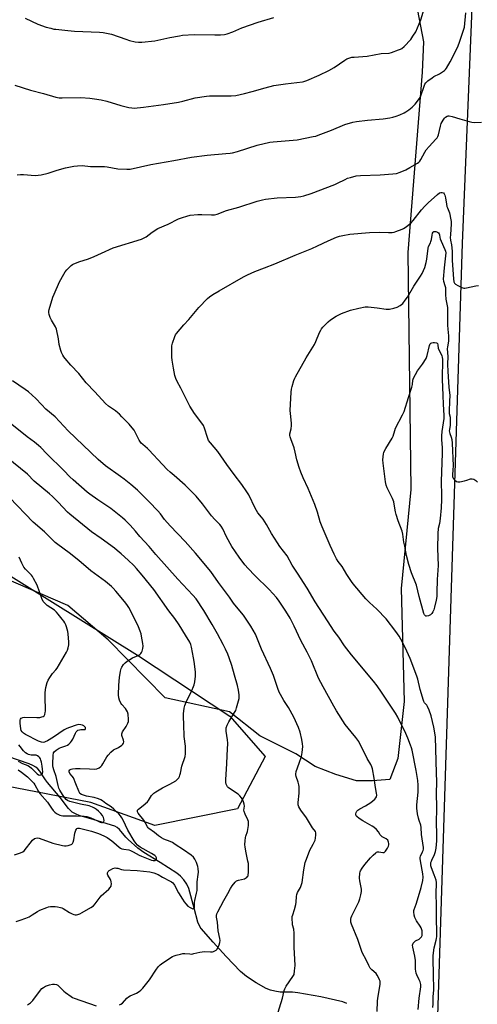
# Model space of a CAD drawing. Units: inches. Extents: x 1267768 to 1273768, y 565449 to 569450.
# Drawn here: x 1271697 to 1271952, y 568303 to 568853 of the extents above; entities that cross this region are included whole.
import ezdxf

# ---------------------------------------------------------------- set-up
doc = ezdxf.new("R2010")
doc.units = ezdxf.units.IN
doc.header["$MEASUREMENT"] = 0
for name, color, linetype in [('HYDRO-Single Line Stream', 4, 'Continuous'), ('NTRL-Farm Land', 3, 'Continuous'), ('NTRL-Trees', 3, 'Continuous'), ('TRANS-Road', 130, 'Continuous'), ('Undefined', 1, 'Continuous')]:
    doc.layers.add(name, color=color, linetype=linetype)

msp = doc.modelspace()

# ---------------------------------------------------------------- linework, layer by layer
at = {"layer": 'HYDRO-Single Line Stream'}
msp.add_lwpolyline([(1271879.13, 568303.46), (1271876.96, 568304.44), (1271864.71, 568307.1), (1271851.91, 568309.39), (1271848.91, 568309.69), (1271842.06, 568309.84), (1271838.98, 568310.25), (1271836.61, 568310.91), (1271834.14, 568311.89), (1271828.61, 568314.98), (1271823.22, 568318.53), (1271819.89, 568321.34), (1271811.85, 568329.69), (1271804.57, 568337.68), (1271797.88, 568345.22), (1271797.35, 568346.01), (1271796.04, 568348.87), (1271794.05, 568356.55), (1271790.9, 568367.53), (1271789.8, 568370.05), (1271788.27, 568372.41), (1271786.39, 568374.51), (1271784.25, 568376.24), (1271775, 568382.15), (1271765.84, 568387.61), (1271762.6, 568390.07), (1271757.21, 568394.87), (1271755.91, 568396.2), (1271752.32, 568400.55), (1271750.99, 568401.64), (1271749.62, 568402.32), (1271738.21, 568405.97), (1271730.39, 568408.12), (1271728.39, 568408.87), (1271725.92, 568410.19), (1271723.76, 568412.19), (1271719.12, 568418.42), (1271712.06, 568426.68), (1271710.89, 568428.26), (1271707.89, 568433.04), (1271706.77, 568434.34), (1271705.59, 568435.3), (1271703.86, 568436.3), (1271701.82, 568437.2), (1271683.86, 568443.32)], dxfattribs=at)
at = {"layer": 'NTRL-Farm Land'}
msp.add_lwpolyline([(1271917.65, 568862.39), (1271922.08, 568840.18), (1271921.19, 568823.31), (1271913.16, 568722.58), (1271914.89, 568590.21), (1271909.53, 568535.13), (1271911.28, 568472.06), (1271907.71, 568440.08), (1271903.26, 568428.53), (1271893.48, 568427.64), (1271884.59, 568427.65), (1271873.03, 568431.21), (1271861.47, 568435.65), (1271850.81, 568442.76), (1271830.7, 568452.79), (1271813.77, 568466.18), (1271777.87, 568474.05), (1271745.97, 568506.48), (1271723.41, 568525.59), (1271651.73, 568556.46)], dxfattribs=at)
at = {"layer": 'NTRL-Trees'}
msp.add_lwpolyline([(1271382.28, 568809.96), (1271420.26, 568779.58), (1271470.17, 568707.97), (1271509.57, 568677.43), (1271602.55, 568597.29), (1271762.27, 568497.79), (1271813.83, 568463.8), (1271833.66, 568441.33), (1271818.25, 568412.04), (1271772.01, 568402.79), (1271736.36, 568415.7), (1271658.38, 568430.77), (1271622.5, 568404.33), (1271550.06, 568342.68), (1271350.15, 568337.97)], dxfattribs=at)
at = {"layer": 'TRANS-Road'}
msp.add_lwpolyline([(1271917.11, 567932.5), (1271919.81, 567977.43), (1271922.08, 568047.27), (1271923.52, 568092.57), (1271943.71, 568727.62), (1271949.75, 568872.85)], dxfattribs=at)
at = {"layer": 'Undefined'}
for points, elevation in [([(1271695.22, 568765.86), (1271697.08, 568766.18), (1271698.76, 568766.18), (1271705.12, 568765.63), (1271706.92, 568765.67), (1271708.61, 568765.98), (1271712.53, 568766.88), (1271717.42, 568768.52), (1271722.18, 568769.76), (1271726.8, 568770.75), (1271728.86, 568771.01), (1271731.53, 568771.04), (1271736.07, 568770.66), (1271743.96, 568770.58), (1271745.39, 568770.38), (1271751.3, 568769.26), (1271756.39, 568769.01), (1271758.16, 568769.07), (1271769.71, 568771.72), (1271782.67, 568773.89), (1271792.49, 568775.76), (1271801.23, 568776.95), (1271811.7, 568777.79), (1271814, 568778.03), (1271815.42, 568778.27), (1271818.22, 568778.94), (1271829.1, 568782.55), (1271836.25, 568784.16), (1271837.98, 568784.37), (1271851.39, 568785.54), (1271860.43, 568787.25), (1271861.85, 568787.58), (1271863.18, 568787.99), (1271870.61, 568790.79), (1271878.03, 568793.96), (1271882.59, 568795.27), (1271884.61, 568795.7), (1271890.78, 568796.49), (1271899.42, 568797.13), (1271903.22, 568797.72), (1271904.94, 568798.08), (1271906.78, 568798.67), (1271908.87, 568799.47), (1271911.18, 568800.47), (1271912.18, 568801.04), (1271913.89, 568802.17), (1271915.74, 568803.62), (1271917.41, 568805.33), (1271919.18, 568807.71), (1271920.18, 568809.17), (1271920.58, 568809.95), (1271922.11, 568814.93), (1271922.76, 568816.44), (1271923.36, 568817.36), (1271924.43, 568818.34), (1271926.79, 568820.12), (1271927.81, 568820.72), (1271931, 568822.32), (1271932.58, 568823.49), (1271933.78, 568824.2), (1271934.34, 568824.78), (1271934.81, 568825.48), (1271936.81, 568828.99), (1271940.79, 568836.63), (1271941.36, 568837.89), (1271942.15, 568839.98), (1271944.79, 568848.3), (1271945.64, 568856.32)], 578), ([(1271699.62, 568853.27), (1271706.75, 568850.07), (1271711.31, 568848.42), (1271713.87, 568847.71), (1271715.6, 568847.3), (1271716.75, 568847.13), (1271723.44, 568846.55), (1271727.14, 568846.06), (1271741.11, 568845.59), (1271743.16, 568845.41), (1271746.03, 568844.86), (1271747.74, 568844.44), (1271755.74, 568841.59), (1271757.95, 568840.88), (1271760.98, 568840.13), (1271762.81, 568839.91), (1271764.81, 568840.01), (1271772.06, 568840.75), (1271780.33, 568842.53), (1271785.73, 568843.59), (1271787.46, 568843.84), (1271793.99, 568844.24), (1271805.42, 568844.07), (1271808.68, 568844.09), (1271810.96, 568844.28), (1271812.37, 568844.57), (1271815.46, 568845.65), (1271820.64, 568847.97), (1271829.71, 568851.2), (1271838.42, 568853.78)], 574), ([(1271896.12, 568298.96), (1271896.27, 568304.67), (1271896.5, 568306.42), (1271897.65, 568312.84), (1271897.79, 568314.26), (1271897.79, 568315.39), (1271897.72, 568315.93), (1271897.47, 568316.72), (1271896.87, 568317.99), (1271896.19, 568319.22), (1271895.5, 568320.09), (1271893.24, 568322.13), (1271892.31, 568323.2), (1271891.48, 568324.65), (1271889.72, 568328.2), (1271888.06, 568331.11), (1271887.51, 568332.48), (1271885.29, 568339.19), (1271881.71, 568347.75), (1271881.45, 568348.87), (1271881.47, 568350.53), (1271881.61, 568351.34), (1271882.02, 568352.42), (1271885.94, 568360.23), (1271886.48, 568361.84), (1271887.03, 568364.03), (1271887.3, 568365.93), (1271887.29, 568367.33), (1271886.37, 568371.97), (1271886.24, 568373.4), (1271886.44, 568376.19), (1271886.63, 568376.98), (1271886.84, 568377.49), (1271887.71, 568378.93), (1271889.17, 568381.02), (1271892.38, 568384.81), (1271893.81, 568386.25), (1271895.34, 568387.53), (1271895.8, 568387.82), (1271896.29, 568388), (1271897.1, 568388), (1271899.33, 568387.62), (1271900.03, 568387.79), (1271900.78, 568388.51), (1271901.93, 568390.16), (1271902.45, 568391.16), (1271902.61, 568391.95), (1271902.59, 568392.76), (1271902.46, 568393.55), (1271902.29, 568394.05), (1271902.02, 568394.5), (1271901.17, 568395.25), (1271899.01, 568396.51), (1271898.37, 568397.03), (1271897.88, 568397.62), (1271896.9, 568399.3), (1271895.72, 568400.51), (1271894.2, 568401.81), (1271893.28, 568402.49), (1271888.12, 568405.33), (1271886.01, 568406.69), (1271884.73, 568407.81), (1271884.41, 568408.24), (1271884.2, 568408.71), (1271884.14, 568409.2), (1271884.33, 568409.97), (1271884.72, 568410.68), (1271885.3, 568411.26), (1271886.49, 568412.06), (1271889.63, 568413.74), (1271892.58, 568415.64), (1271894.76, 568417.56), (1271895.32, 568418.19), (1271895.71, 568418.84), (1271895.88, 568419.73), (1271895.79, 568420.86), (1271895.26, 568423.99), (1271894.53, 568429.15), (1271893.53, 568434.32), (1271893.16, 568435.43), (1271892.53, 568436.77), (1271890.6, 568440.21), (1271885.83, 568449.62), (1271884.22, 568451.93), (1271881.52, 568455.04), (1271878.31, 568459.1), (1271873.47, 568466.73), (1271871.95, 568469.31), (1271865.99, 568480.11), (1271863.41, 568485.06), (1271859.45, 568494.59), (1271857.02, 568499.47), (1271853.54, 568505.94), (1271849.87, 568513.96), (1271847.47, 568518.44), (1271845.13, 568522.36), (1271844.05, 568524.07), (1271841.35, 568528.01), (1271839.85, 568529.96), (1271835.86, 568534.52), (1271827.91, 568542.26), (1271824.15, 568546.13), (1271822.31, 568548.33), (1271819.17, 568552.45), (1271814.92, 568558.47), (1271811.94, 568563.94), (1271809.97, 568568.3), (1271809.03, 568569.8), (1271808.3, 568570.73), (1271805.58, 568573.48), (1271803.66, 568575.68), (1271798.65, 568582.27), (1271795.09, 568586.56), (1271793.47, 568588.25), (1271789.01, 568592.63), (1271782.79, 568598.14), (1271780.54, 568599.94), (1271778.83, 568601.44), (1271776.27, 568604.32), (1271768.68, 568612.44), (1271767.83, 568613.26), (1271765.27, 568615.34), (1271764.44, 568616.1), (1271763.93, 568616.7), (1271763.21, 568617.87), (1271760.4, 568623.37), (1271759.38, 568624.74), (1271757.71, 568626.72), (1271753.52, 568630.77), (1271752.24, 568632.34), (1271751.44, 568633.14), (1271750.08, 568634.19), (1271746.19, 568636.78), (1271744.46, 568638.39), (1271738.6, 568644.73), (1271733.59, 568649.88), (1271729.55, 568654.97), (1271725.12, 568659.63), (1271721.98, 568663.39), (1271721.3, 568664.31), (1271720.69, 568665.3), (1271719.89, 568666.83), (1271719.45, 568667.89), (1271718.64, 568671.17), (1271718.17, 568674.33), (1271717.12, 568679.72), (1271716.58, 568681.04), (1271714.33, 568684.78), (1271713.61, 568686.35), (1271713.08, 568687.97), (1271712.86, 568689.07), (1271712.89, 568689.91), (1271713.09, 568690.78), (1271715.15, 568697.66), (1271715.74, 568699.35), (1271718.82, 568706.13), (1271721.12, 568710.55), (1271721.86, 568711.8), (1271722.79, 568712.89), (1271725.33, 568715.25), (1271726.01, 568715.79), (1271726.74, 568716.22), (1271730.2, 568717.6), (1271734.34, 568718.79), (1271735.96, 568719.36), (1271738.06, 568720.26), (1271742.27, 568722.27), (1271748.84, 568725.09), (1271764.64, 568730.07), (1271767.12, 568731.39), (1271770.56, 568733.95), (1271773.74, 568735.94), (1271779.39, 568738.42), (1271785.18, 568741.28), (1271787.39, 568742.15), (1271789.82, 568742.9), (1271791.8, 568743.33), (1271795.95, 568743.78), (1271798.3, 568743.75), (1271803.7, 568743.51), (1271805.26, 568743.64), (1271806.84, 568744.06), (1271811.97, 568746), (1271818.84, 568747.79), (1271829.13, 568751.2), (1271832.07, 568752), (1271833.79, 568752.27), (1271840.21, 568753.02), (1271850.47, 568753.53), (1271853.43, 568753.89), (1271855.16, 568754.19), (1271859.25, 568755.48), (1271872.45, 568760.51), (1271874.06, 568761.23), (1271878.24, 568763.39), (1271879.57, 568764), (1271881.27, 568764.51), (1271884.44, 568765.28), (1271886.76, 568765.53), (1271897.79, 568765.92), (1271904.95, 568766.42), (1271906.96, 568766.7), (1271909.02, 568767.33), (1271912.11, 568768.8), (1271914.4, 568769.98), (1271918.63, 568772.5), (1271919.32, 568773), (1271919.88, 568773.55), (1271920.51, 568774.47), (1271922.75, 568778.63), (1271923.54, 568779.86), (1271925.08, 568781.65), (1271928.87, 568785.74), (1271929.57, 568786.63), (1271929.99, 568787.41), (1271930.29, 568788.24), (1271931.45, 568793.16), (1271931.94, 568794.54), (1271932.89, 568796.36), (1271933.65, 568797.59), (1271934.22, 568798.2), (1271935.16, 568798.72), (1271935.69, 568798.81), (1271936.26, 568798.8), (1271938, 568798.47), (1271942.35, 568797.12), (1271947.49, 568795.63), (1271948.93, 568795.28), (1271950.37, 568795.17), (1271954.43, 568795.23)], 580), ([(1271919.01, 568300.03), (1271919.57, 568306.34), (1271920.51, 568312.66), (1271920.43, 568313.98), (1271920.05, 568315.59), (1271919.65, 568316.63), (1271918.26, 568319.47), (1271917.97, 568320.28), (1271917.7, 568321.41), (1271917.58, 568322.55), (1271917.58, 568325.99), (1271917.49, 568327.4), (1271917.07, 568329.89), (1271916.05, 568334.89), (1271915.93, 568336.04), (1271915.99, 568336.57), (1271916.2, 568337.04), (1271916.9, 568337.86), (1271917.56, 568338.32), (1271919.49, 568339.32), (1271920.19, 568339.83), (1271920.58, 568340.24), (1271920.87, 568340.68), (1271921.18, 568341.41), (1271921.33, 568342.51), (1271921.16, 568343.97), (1271920.67, 568345.68), (1271920.16, 568346.61), (1271918.11, 568349.61), (1271917.19, 568351.35), (1271916.86, 568352.77), (1271916.65, 568354.52), (1271916.67, 568355.38), (1271916.79, 568355.93), (1271917.95, 568358.91), (1271918.72, 568361.21), (1271920.73, 568368.19), (1271921.61, 568372.1), (1271921.84, 568373.93), (1271921.67, 568375.75), (1271920.28, 568382.99), (1271920.1, 568384.44), (1271920.13, 568384.98), (1271920.3, 568385.74), (1271921.43, 568388.01), (1271921.74, 568388.8), (1271921.9, 568389.65), (1271921.92, 568390.51), (1271920.94, 568397.75), (1271920.77, 568401.65), (1271920.48, 568402.88), (1271919.56, 568405.51), (1271919.18, 568406.86), (1271918.7, 568409.33), (1271918.33, 568412.41), (1271918.28, 568414.37), (1271918.97, 568421.42), (1271919, 568425.36), (1271918.82, 568427.85), (1271917.92, 568433.53), (1271915.6, 568444.74), (1271915.25, 568446.17), (1271914.78, 568447.58), (1271913.32, 568451.49), (1271912.11, 568454.2), (1271907.68, 568463.21), (1271906.44, 568465.45), (1271898.59, 568477.22), (1271896.08, 568480.78), (1271894.03, 568483.36), (1271881.87, 568497.95), (1271877.97, 568503.14), (1271874.75, 568507.8), (1271872.03, 568511.24), (1271868.45, 568517.06), (1271861.57, 568527.64), (1271857.04, 568535.24), (1271854.96, 568538.37), (1271852.03, 568543.01), (1271848.65, 568548), (1271845.82, 568553.26), (1271841.73, 568558.56), (1271840.4, 568560.5), (1271837.05, 568565.73), (1271834.34, 568570.81), (1271832.5, 568573.78), (1271831.63, 568574.93), (1271829.59, 568577.33), (1271828.76, 568578.49), (1271828.05, 568579.79), (1271824.47, 568587.28), (1271823.46, 568589.07), (1271820.52, 568593.11), (1271816.21, 568598.68), (1271812.23, 568604.22), (1271807.18, 568611.51), (1271803, 568616.38), (1271802.05, 568617.73), (1271801.37, 568619.24), (1271799.77, 568624.44), (1271799.11, 568626.02), (1271798.3, 568627.24), (1271794.23, 568632.7), (1271791.58, 568636.84), (1271786.5, 568646.81), (1271784.47, 568650.54), (1271783.68, 568652.29), (1271783.2, 568653.94), (1271782.35, 568657.94), (1271781.64, 568662.42), (1271781.52, 568664.13), (1271781.43, 568668.46), (1271781.45, 568669.61), (1271781.56, 568670.47), (1271781.94, 568671.91), (1271783.15, 568675.61), (1271783.62, 568676.69), (1271784.11, 568677.42), (1271788.14, 568682.13), (1271791, 568685.24), (1271796.51, 568691.82), (1271801.45, 568696.93), (1271802.52, 568697.87), (1271804.3, 568699.09), (1271807.96, 568701.12), (1271821.58, 568708.99), (1271823.65, 568710.08), (1271827.91, 568712), (1271833.15, 568714.08), (1271838.98, 568716.17), (1271850.38, 568721.09), (1271859.66, 568724.83), (1271862.81, 568726.22), (1271868.8, 568729.15), (1271873.37, 568731.07), (1271875.01, 568731.67), (1271876.97, 568732.09), (1271880.94, 568732.76), (1271891.8, 568733.73), (1271897.38, 568734), (1271902.53, 568733.73), (1271904.54, 568733.81), (1271905.68, 568733.99), (1271906.5, 568734.22), (1271910, 568735.53), (1271910.78, 568735.9), (1271911.73, 568736.52), (1271914.89, 568739), (1271916.24, 568740.52), (1271920.83, 568746.38), (1271922.81, 568748.48), (1271924.68, 568750.33), (1271929.82, 568755.01), (1271930.99, 568755.84), (1271931.72, 568756.06), (1271932.45, 568756.05), (1271933.08, 568755.79), (1271933.56, 568755.27), (1271933.92, 568754.6), (1271934.34, 568753.01), (1271934.77, 568749.64), (1271935.05, 568748.23), (1271935.31, 568747.42), (1271936.44, 568744.74), (1271937.33, 568740.89), (1271937.45, 568739.84), (1271937.47, 568738.53), (1271937, 568732.51), (1271936.97, 568730.91), (1271937.13, 568729.51), (1271937.61, 568726.83), (1271938, 568723.39), (1271938.08, 568721.95), (1271938.04, 568718.02), (1271938.74, 568707.85), (1271938.94, 568706.2), (1271939.28, 568705.38), (1271939.85, 568704.84), (1271941.08, 568704.14), (1271943.43, 568703.02), (1271944.49, 568702.7), (1271945.06, 568702.69), (1271945.93, 568702.8), (1271951.21, 568703.92), (1271952.69, 568704.14)], 582), ([(1271927.29, 568301.13), (1271927.37, 568303.17), (1271927.31, 568307.28), (1271927.74, 568310.86), (1271927.79, 568311.97), (1271927.57, 568319.13), (1271927.42, 568328.84), (1271927.46, 568330.28), (1271927.93, 568334.56), (1271929.13, 568338.82), (1271929.29, 568339.67), (1271929.37, 568340.82), (1271929.42, 568344.29), (1271929.2, 568349.75), (1271929.24, 568357.07), (1271929.04, 568365.93), (1271929.33, 568369.55), (1271929.33, 568370.89), (1271929.02, 568372.28), (1271928.02, 568375.32), (1271926.41, 568379.2), (1271926.15, 568380.23), (1271926.06, 568381.3), (1271926.15, 568382.11), (1271926.39, 568382.93), (1271926.87, 568383.98), (1271928.03, 568386.07), (1271928.72, 568388.17), (1271929.1, 568390.09), (1271929.38, 568394.13), (1271929.38, 568398.69), (1271929.25, 568403.65), (1271929.5, 568413.09), (1271929.26, 568420.71), (1271929.52, 568427.07), (1271929.24, 568432.24), (1271928.61, 568452.08), (1271928.12, 568455.62), (1271927.73, 568457.67), (1271926.18, 568464.02), (1271925.16, 568467.11), (1271924.28, 568469.27), (1271923.81, 568469.92), (1271922.57, 568471.29), (1271922.14, 568471.95), (1271921.9, 568472.47), (1271920.14, 568478.69), (1271918.8, 568484.49), (1271918.27, 568486.14), (1271914.56, 568495.93), (1271911.78, 568502.1), (1271909.38, 568506.78), (1271908.38, 568508.46), (1271906.58, 568511), (1271901.16, 568518.09), (1271896.02, 568523.54), (1271891.83, 568527.2), (1271889.81, 568529.22), (1271882.82, 568537.66), (1271881.8, 568539.01), (1271879.27, 568542.8), (1271876.51, 568547.39), (1271874.42, 568550.03), (1271873.51, 568551.54), (1271872.15, 568554.18), (1271869.84, 568559.03), (1271865.42, 568569.42), (1271864.38, 568572.29), (1271862.79, 568577.7), (1271861.24, 568582.01), (1271857.52, 568590.8), (1271854.73, 568596.73), (1271853.47, 568600.06), (1271852.61, 568602.61), (1271851.37, 568606.91), (1271850.37, 568611.17), (1271849.73, 568613.48), (1271847.87, 568618.51), (1271847.52, 568619.63), (1271847.4, 568620.43), (1271847.43, 568621.45), (1271848.07, 568624.17), (1271848.26, 568625.93), (1271848.21, 568627.4), (1271847.72, 568632.65), (1271847.63, 568634.4), (1271848.17, 568644.56), (1271848.34, 568646.33), (1271848.69, 568647.74), (1271849.69, 568651.1), (1271850.16, 568652.48), (1271850.52, 568653.27), (1271856.55, 568663.86), (1271861.11, 568671.25), (1271861.86, 568672.82), (1271864, 568677.91), (1271864.66, 568679.24), (1271865.13, 568679.99), (1271865.88, 568680.88), (1271868.78, 568683.81), (1271870.08, 568684.99), (1271873.27, 568687.1), (1271876.15, 568688.54), (1271881.15, 568690.32), (1271885.95, 568691.58), (1271889.38, 568692.16), (1271891.11, 568692.25), (1271896.09, 568691.72), (1271901.22, 568691.03), (1271902.92, 568690.97), (1271905.41, 568691.46), (1271907.3, 568692.03), (1271909.05, 568693.08), (1271910.37, 568694.2), (1271911.83, 568695.97), (1271913.03, 568697.57), (1271916.63, 568703.87), (1271920.34, 568709.34), (1271921.23, 568710.83), (1271922.67, 568714.28), (1271923.51, 568716.99), (1271923.89, 568718.94), (1271924.55, 568725.08), (1271924.82, 568725.87), (1271925.84, 568727.93), (1271926.16, 568728.73), (1271926.41, 568729.81), (1271926.78, 568732.29), (1271927.09, 568733.32), (1271927.42, 568733.97), (1271927.72, 568734.26), (1271927.92, 568734.34), (1271928.38, 568734.36), (1271928.89, 568734.28), (1271929.86, 568733.92), (1271930.39, 568733.54), (1271930.79, 568732.95), (1271930.92, 568732.48), (1271931.07, 568731), (1271931.27, 568730.25), (1271931.83, 568728.88), (1271933.97, 568724.31), (1271934.32, 568723.26), (1271934.44, 568722.42), (1271934.33, 568720.75), (1271933.44, 568713.94), (1271932.91, 568707.68), (1271933.08, 568706.57), (1271933.99, 568704.13), (1271934.27, 568703), (1271934.35, 568701.87), (1271934.33, 568699.1), (1271934.52, 568696.48), (1271934.74, 568694.74), (1271935.3, 568691.94), (1271935.41, 568690.79), (1271935.31, 568686.59), (1271935.39, 568681.93), (1271935.5, 568679.72), (1271935.91, 568676.06), (1271935.98, 568674.39), (1271935.91, 568673.01), (1271935.39, 568669.94), (1271935.27, 568668.78), (1271935.52, 568664.59), (1271935.45, 568660.16), (1271935.61, 568656.21), (1271936.22, 568647.36), (1271936.67, 568642.81), (1271936.57, 568639.57), (1271936.25, 568633.94), (1271936.38, 568632.8), (1271936.84, 568630.66), (1271936.95, 568628.88), (1271936.89, 568626.21), (1271936.44, 568623.86), (1271936.39, 568623.06), (1271936.64, 568621.53), (1271937.37, 568619.47), (1271937.74, 568618.13), (1271938.02, 568616.15), (1271938.49, 568603.45), (1271938.44, 568601.2), (1271938.16, 568598.44), (1271938.2, 568597.43), (1271938.31, 568597.08), (1271938.58, 568596.6), (1271939.35, 568595.74), (1271940.46, 568594.84), (1271941.21, 568594.57), (1271942.29, 568594.62), (1271944.84, 568595.13), (1271946.23, 568595.49), (1271948.28, 568596.18), (1271949.07, 568596.19), (1271950.11, 568595.98), (1271950.59, 568595.78), (1271951.29, 568595.29), (1271952.13, 568594.48)], 584), ([(1271839.88, 568295.54), (1271843.28, 568306.4), (1271844.21, 568310.62), (1271844.52, 568311.62), (1271845.36, 568313.09), (1271849.1, 568318.47), (1271849.7, 568319.7), (1271850.06, 568321.69), (1271850.31, 568324.6), (1271849.79, 568334.81), (1271849.88, 568342.62), (1271849.64, 568344.88), (1271848.95, 568347.34), (1271848.79, 568348.18), (1271848.65, 568350.49), (1271848.72, 568351.92), (1271849, 568352.99), (1271850, 568355.93), (1271850.75, 568358.75), (1271850.92, 568359.9), (1271851.05, 568363.14), (1271851.27, 568364.27), (1271851.7, 568365.32), (1271853.24, 568368.13), (1271853.88, 568369.78), (1271854.23, 568370.9), (1271855.25, 568377.99), (1271856.01, 568382.2), (1271856.59, 568383.9), (1271858.56, 568388.92), (1271860.41, 568392.3), (1271861.47, 568394.57), (1271861.75, 568395.65), (1271861.9, 568397.61), (1271861.84, 568398.7), (1271861.61, 568399.41), (1271860.01, 568401.4), (1271856.69, 568406.96), (1271853.44, 568411.4), (1271852.44, 568413.16), (1271852.05, 568414.22), (1271852.01, 568415.6), (1271852.49, 568420.77), (1271852.56, 568424.63), (1271852.45, 568425.48), (1271852.11, 568426.87), (1271850.87, 568430.14), (1271850.7, 568430.96), (1271850.69, 568431.51), (1271851, 568432.89), (1271852.63, 568437.54), (1271853.85, 568441.34), (1271854.15, 568442.44), (1271854.33, 568443.6), (1271854.54, 568446.88), (1271854.5, 568448.36), (1271854.08, 568450.7), (1271853.19, 568454.77), (1271852.18, 568457.43), (1271849.53, 568463.16), (1271846.58, 568468.57), (1271844.04, 568472.54), (1271842.09, 568475.85), (1271841.43, 568477.14), (1271840.62, 568479.19), (1271838.19, 568486.44), (1271836.58, 568490.42), (1271831.63, 568501.23), (1271828.12, 568509.48), (1271825.64, 568514.03), (1271824.56, 568515.73), (1271821.43, 568520.25), (1271817.61, 568524.79), (1271815.92, 568526.94), (1271813.61, 568530.19), (1271807.54, 568538.34), (1271803.35, 568544.5), (1271794.67, 568554.76), (1271788.87, 568561.3), (1271780.49, 568570.06), (1271777.41, 568573.58), (1271775.11, 568576.68), (1271773.67, 568578.33), (1271768.85, 568583.48), (1271762.35, 568589.85), (1271758.58, 568593.17), (1271754.93, 568596.06), (1271752.85, 568597.64), (1271744.53, 568603.6), (1271740.41, 568607.09), (1271723.64, 568623.1), (1271716.32, 568630.78), (1271711.22, 568635.22), (1271708.73, 568637.65), (1271705.54, 568641.04), (1271701.5, 568644.72), (1271699.63, 568646.13), (1271692.5, 568650.95)], 578), ([(1271694.67, 568349.25), (1271696.82, 568349.86), (1271700.04, 568351.07), (1271701.88, 568351.86), (1271703.58, 568352.84), (1271706.56, 568354.78), (1271707.84, 568355.43), (1271711.81, 568357.08), (1271712.62, 568357.31), (1271713.69, 568357.48), (1271715.05, 568357.6), (1271716.3, 568357.59), (1271717.65, 568357.38), (1271719.29, 568356.98), (1271720.09, 568356.73), (1271720.87, 568356.37), (1271724.4, 568354.14), (1271725.94, 568353.38), (1271726.73, 568353.1), (1271727.53, 568352.94), (1271728.31, 568352.96), (1271729.08, 568353.12), (1271730.08, 568353.54), (1271731.36, 568354.23), (1271736.27, 568357.05), (1271737.71, 568358), (1271738.69, 568359.02), (1271740.92, 568362.05), (1271742.14, 568363.51), (1271746.29, 568367.29), (1271747.1, 568368.13), (1271747.55, 568368.83), (1271747.72, 568369.34), (1271747.78, 568370.18), (1271747.65, 568371.33), (1271747.44, 568372.17), (1271747.24, 568372.67), (1271745.76, 568375.1), (1271745.58, 568375.62), (1271745.57, 568376.28), (1271745.72, 568376.7), (1271745.99, 568377.08), (1271746.6, 568377.63), (1271747.31, 568378.12), (1271748.56, 568378.77), (1271749.83, 568379.07), (1271750.59, 568379.05), (1271751.35, 568378.93), (1271753.46, 568378.21), (1271754.59, 568378), (1271762.23, 568377.63), (1271769.17, 568376.84), (1271771.45, 568376.29), (1271773.91, 568375.41), (1271776.36, 568373.97), (1271780.65, 568371.69), (1271781.39, 568371.24), (1271782.05, 568370.71), (1271782.59, 568370.09), (1271783.02, 568369.44), (1271785.29, 568365.16), (1271787.44, 568361.61), (1271788.4, 568360.1), (1271789.28, 568358.96), (1271790.46, 568357.72), (1271791.66, 568356.93), (1271792.43, 568356.57), (1271793.16, 568356.34), (1271793.58, 568356.36), (1271793.89, 568356.56), (1271794.08, 568356.92), (1271794.17, 568357.39), (1271794.19, 568359.86), (1271794.3, 568360.92), (1271795.28, 568364.97), (1271795.55, 568366.52), (1271795.72, 568371.34), (1271796.22, 568375.43), (1271796.3, 568376.81), (1271796.24, 568378.73), (1271796.06, 568379.82), (1271795.22, 568382.06), (1271794.34, 568383.96), (1271793.51, 568385.03), (1271792.34, 568386.15), (1271787.98, 568389.25), (1271783.43, 568392.26), (1271781.83, 568393.23), (1271780.61, 568393.8), (1271777.06, 568395.2), (1271775.65, 568395.91), (1271773.99, 568397.04), (1271771.78, 568398.8), (1271768.7, 568401.07), (1271768.29, 568401.46), (1271767.89, 568402), (1271766.82, 568404.14), (1271765.91, 568405.68), (1271762.78, 568409.74), (1271762.41, 568410.41), (1271762.3, 568410.86), (1271762.35, 568411.3), (1271762.8, 568411.88), (1271765.57, 568413.94), (1271767.9, 568416.02), (1271768.39, 568416.65), (1271770.24, 568419.44), (1271770.78, 568420.13), (1271771.4, 568420.73), (1271772.58, 568421.54), (1271776.29, 568423.77), (1271780.31, 568425.88), (1271783.67, 568427.79), (1271784.56, 568428.51), (1271785.32, 568429.36), (1271785.72, 568430.09), (1271786.01, 568430.88), (1271786.29, 568431.98), (1271787.02, 568435.94), (1271788.9, 568441.28), (1271789.17, 568442.7), (1271789.09, 568447.04), (1271788.45, 568452.46), (1271788.29, 568459.09), (1271788.02, 568463.35), (1271788.07, 568465.1), (1271788.39, 568468.29), (1271788.74, 568469.66), (1271789.86, 568472.56), (1271792.21, 568477.19), (1271793.89, 568481.27), (1271794.32, 568482.97), (1271794.77, 568486.15), (1271794.64, 568488.46), (1271793.98, 568494.23), (1271793.67, 568496.27), (1271792.57, 568502.33), (1271792.09, 568503.83), (1271791.5, 568505.07), (1271789.22, 568509.01), (1271785.5, 568514.84), (1271783.09, 568518.26), (1271779.83, 568522.62), (1271771.41, 568534.44), (1271764.96, 568542.55), (1271761.86, 568546.15), (1271760.24, 568547.84), (1271757.09, 568550.91), (1271753.2, 568554.44), (1271751.05, 568556.26), (1271749.41, 568557.51), (1271742, 568562.95), (1271736.73, 568566.61), (1271724.55, 568576.48), (1271723.2, 568577.67), (1271718.08, 568583.27), (1271714.96, 568586.33), (1271713.24, 568587.89), (1271704.73, 568594.98), (1271701.01, 568598.82), (1271682.13, 568613.84)], 574), ([(1271693.75, 568386.33), (1271697.07, 568387.47), (1271698.27, 568388.06), (1271699.13, 568388.7), (1271703.74, 568394.54), (1271704.77, 568395.45), (1271705.54, 568395.78), (1271706.67, 568395.92), (1271707.48, 568395.79), (1271714.98, 568392.99), (1271720.54, 568391.59), (1271721.63, 568391.41), (1271722.47, 568391.4), (1271723.64, 568391.59), (1271724.76, 568391.91), (1271725.28, 568392.12), (1271725.72, 568392.42), (1271726.03, 568392.8), (1271726.37, 568393.5), (1271726.75, 568394.8), (1271727.35, 568398.58), (1271727.83, 568400.14), (1271728.2, 568400.74), (1271728.53, 568401.05), (1271728.95, 568401.25), (1271729.41, 568401.34), (1271729.92, 568401.34), (1271730.7, 568401.19), (1271736.64, 568399.53), (1271740.63, 568398.24), (1271743.61, 568397.07), (1271745.42, 568396.05), (1271748.07, 568394.22), (1271749.15, 568393.36), (1271752.16, 568390.68), (1271752.86, 568390.16), (1271753.56, 568389.8), (1271754.79, 568389.47), (1271757.43, 568389.16), (1271758.49, 568388.81), (1271759.98, 568388.12), (1271763.25, 568386.23), (1271764.53, 568385.57), (1271770.15, 568383.41), (1271771.01, 568383.19), (1271771.53, 568383.15), (1271772.2, 568383.31), (1271772.54, 568383.6), (1271772.85, 568384.23), (1271772.85, 568384.67), (1271772.48, 568385.51), (1271771.96, 568386.09), (1271770.21, 568387.22), (1271763.9, 568390.71), (1271762.36, 568391.84), (1271761.38, 568392.82), (1271760.4, 568394.2), (1271756.94, 568400.17), (1271754.36, 568405.74), (1271753.66, 568407), (1271752.83, 568408.14), (1271751.89, 568409.22), (1271750.66, 568410.46), (1271749.16, 568411.82), (1271747.6, 568413.11), (1271744.74, 568414.97), (1271742.71, 568416.63), (1271741.92, 568417.14), (1271740.58, 568417.62), (1271738.07, 568418.31), (1271733.85, 568419.19), (1271732.26, 568419.61), (1271731.03, 568420.1), (1271730.22, 568420.7), (1271729.89, 568421.11), (1271729.49, 568421.88), (1271727.91, 568426.06), (1271726.54, 568429.3), (1271725.93, 568430.26), (1271724.52, 568431.86), (1271724.12, 568432.65), (1271724.21, 568433.26), (1271724.64, 568433.83), (1271725.27, 568434.22), (1271726.03, 568434.4), (1271727.67, 568434.53), (1271730.34, 568434.53), (1271735.5, 568434.31), (1271738.14, 568434.28), (1271739.55, 568434.48), (1271740.85, 568435.03), (1271741.8, 568435.64), (1271742.37, 568436.26), (1271743.01, 568437.24), (1271745.19, 568441.08), (1271745.91, 568441.98), (1271747.5, 568443.65), (1271748.99, 568444.97), (1271751.64, 568446.37), (1271753.55, 568447.59), (1271754.16, 568448.11), (1271754.53, 568448.75), (1271754.61, 568449.54), (1271754.51, 568450.39), (1271753.63, 568452.98), (1271753.53, 568453.48), (1271753.57, 568453.97), (1271754, 568454.96), (1271756.03, 568458.11), (1271756.98, 568459.82), (1271757.34, 568460.83), (1271757.4, 568461.97), (1271757.08, 568464.88), (1271756.72, 568466.26), (1271756.19, 568467.23), (1271755.56, 568468.15), (1271753.57, 568470.36), (1271753.06, 568471.08), (1271752.3, 568472.67), (1271751.86, 568474.06), (1271751.73, 568475.79), (1271751.83, 568481.03), (1271752.25, 568485.3), (1271752.91, 568488.97), (1271753.23, 568490.36), (1271753.54, 568491.14), (1271754.46, 568492.57), (1271755.38, 568493.63), (1271756.55, 568494.48), (1271759.56, 568496.27), (1271762.65, 568497.66), (1271763.6, 568498.29), (1271764.23, 568498.84), (1271764.58, 568499.27), (1271764.91, 568500.04), (1271765.22, 568501.47), (1271765.41, 568502.94), (1271765.32, 568504.38), (1271764.64, 568508.4), (1271764.31, 568509.81), (1271763.83, 568511.19), (1271762.85, 568513.62), (1271760.13, 568519.5), (1271757.43, 568524.38), (1271756.37, 568526.13), (1271755.1, 568527.76), (1271750.22, 568533.57), (1271748.74, 568535.2), (1271747.75, 568536.17), (1271744.5, 568538.96), (1271736.19, 568544.94), (1271729.53, 568550.61), (1271724.22, 568554.94), (1271717.8, 568559.69), (1271716.45, 568560.8), (1271714.31, 568562.73), (1271710.36, 568566.76), (1271704.17, 568572.12), (1271690.82, 568585.76)], 572), ([(1271695.63, 568433.75), (1271697.61, 568432.49), (1271700.99, 568429.88), (1271703.69, 568427.2), (1271704.42, 568426.36), (1271705.07, 568425.48), (1271707.05, 568421.81), (1271707.86, 568420.59), (1271712.07, 568415.81), (1271714.34, 568412.39), (1271715.2, 568411.23), (1271716.15, 568410.18), (1271717.03, 568409.51), (1271719.06, 568408.59), (1271719.79, 568408.38), (1271720.73, 568408.24), (1271723.2, 568408.12), (1271728.3, 568408.09), (1271732.51, 568407.9), (1271733.97, 568407.75), (1271735.11, 568407.5), (1271736.21, 568407.13), (1271739.94, 568405.31), (1271741.48, 568404.69), (1271742.24, 568404.51), (1271742.73, 568404.51), (1271743.16, 568404.63), (1271743.48, 568404.87), (1271743.64, 568405.49), (1271743.53, 568406.51), (1271743.29, 568407.29), (1271742.71, 568408.33), (1271741.79, 568409.52), (1271740.55, 568410.8), (1271739.5, 568411.72), (1271738.41, 568412.49), (1271737.17, 568413.08), (1271735.33, 568413.68), (1271730.43, 568414.67), (1271724.47, 568416.19), (1271723.19, 568416.76), (1271722.47, 568417.36), (1271721.77, 568418.22), (1271720.51, 568420.08), (1271718.95, 568422.52), (1271718.42, 568423.59), (1271718, 568425.03), (1271716.85, 568430.04), (1271715.65, 568433.78), (1271715.31, 568435.11), (1271715.16, 568436.13), (1271715.11, 568437.16), (1271715.28, 568441.91), (1271715.5, 568443.32), (1271715.87, 568443.97), (1271716.95, 568444.89), (1271718.57, 568445.92), (1271719.62, 568446.35), (1271722.41, 568447.21), (1271723.19, 568447.6), (1271723.91, 568448.11), (1271725.01, 568449.11), (1271725.54, 568449.79), (1271726.2, 568451.03), (1271727.65, 568454.31), (1271728.06, 568454.97), (1271728.42, 568455.38), (1271729.03, 568455.89), (1271729.92, 568456.22), (1271730.68, 568456.3), (1271732.39, 568456.27), (1271733.06, 568456.39), (1271733.28, 568456.64), (1271733.32, 568457.02), (1271733.22, 568457.45), (1271732.99, 568457.87), (1271732.36, 568458.38), (1271731.57, 568458.75), (1271730.61, 568459.03), (1271729.63, 568459.11), (1271728.86, 568459.02), (1271728, 568458.79), (1271724.38, 568457.48), (1271722.97, 568456.91), (1271721.47, 568456.11), (1271715.53, 568452.12), (1271712.11, 568450.02), (1271710.85, 568449.38), (1271710.33, 568449.2), (1271709.67, 568449.08), (1271708.68, 568449.21), (1271707.11, 568449.76), (1271699.77, 568453.56), (1271698.68, 568454.29), (1271697.96, 568455), (1271697.47, 568455.84), (1271697.26, 568456.65), (1271696.9, 568459.84), (1271696.83, 568461.27), (1271696.9, 568461.8), (1271697.04, 568462.2), (1271697.45, 568462.68), (1271698.38, 568463.05), (1271699.48, 568463.21), (1271706.07, 568463.01), (1271707.86, 568463.1), (1271709, 568463.34), (1271709.76, 568463.65), (1271710.15, 568463.99), (1271710.55, 568464.7), (1271710.87, 568465.8), (1271710.94, 568466.67), (1271710.7, 568474.88), (1271710.73, 568476.93), (1271711.07, 568479.84), (1271711.85, 568482.58), (1271712.41, 568483.9), (1271713.37, 568485.39), (1271714.94, 568487.54), (1271716.76, 568489.66), (1271717.42, 568490.63), (1271720, 568495.14), (1271722.69, 568499.47), (1271723.25, 568500.72), (1271723.64, 568502.02), (1271723.93, 568503.68), (1271724.03, 568505.08), (1271723.61, 568509.68), (1271723.36, 568511.11), (1271722.67, 568513.67), (1271722.31, 568514.79), (1271721.81, 568515.84), (1271721.18, 568516.82), (1271720.29, 568518), (1271718.1, 568520.78), (1271717.15, 568521.84), (1271715.91, 568522.89), (1271711.97, 568525.49), (1271710.55, 568526.8), (1271709.67, 568527.83), (1271708.94, 568529.42), (1271706.24, 568536.94), (1271704.36, 568540.68), (1271703.75, 568541.71), (1271703.21, 568542.41), (1271699.89, 568545.84), (1271698.96, 568546.98), (1271697.73, 568549.23), (1271696.27, 568552.55)], 570), ([(1271695.78, 568438.64), (1271698.17, 568437.37), (1271701.09, 568436.24), (1271702.09, 568435.72), (1271703.21, 568434.78), (1271706.27, 568431.66), (1271707.01, 568431.07), (1271707.67, 568430.86), (1271708.38, 568430.97), (1271708.98, 568431.44), (1271709.25, 568431.88), (1271709.41, 568432.69), (1271709.35, 568434.16), (1271709.12, 568435.87), (1271708.7, 568438.1), (1271708.43, 568439.21), (1271708.14, 568440), (1271707.85, 568440.47), (1271707.26, 568441.08), (1271706.57, 568441.59), (1271705.81, 568441.96), (1271705.02, 568442.08), (1271703.05, 568442.06), (1271702.21, 568442.13), (1271701.4, 568442.35), (1271700.73, 568442.69), (1271699.73, 568443.41), (1271698.71, 568444.38), (1271696.92, 568446.85), (1271696.04, 568447.74)], 568)]:
    msp.add_lwpolyline(points, dxfattribs=dict(at, elevation=elevation))
at = {"layer": 'Undefined', "elevation": 586}
msp.add_lwpolyline([(1271923.74, 568519.52), (1271923.29, 568519.62), (1271922.88, 568519.9), (1271922.56, 568520.3), (1271922.23, 568521.07), (1271919.56, 568530.49), (1271918.08, 568536.93), (1271915.35, 568543.85), (1271913.87, 568548.48), (1271912.57, 568553.51), (1271911.48, 568558.61), (1271911.08, 568560.93), (1271910.51, 568565.35), (1271909.99, 568566.99), (1271907.81, 568572.81), (1271906.64, 568576.39), (1271906.32, 568577.8), (1271905.64, 568582.09), (1271905.35, 568583.4), (1271904.6, 568585.27), (1271901.7, 568591.31), (1271901.18, 568592.64), (1271900.83, 568594.49), (1271899.47, 568605.05), (1271899.36, 568606.78), (1271899.75, 568610.17), (1271899.91, 568611), (1271900.18, 568611.81), (1271900.9, 568613.1), (1271904.51, 568618.87), (1271905.02, 568620.1), (1271905.91, 568623.23), (1271906.34, 568624.44), (1271910.34, 568632.03), (1271911.17, 568633.91), (1271913.7, 568641.6), (1271915.53, 568647.47), (1271915.86, 568648.88), (1271916.07, 568651.26), (1271916.48, 568652.49), (1271918.7, 568656.52), (1271921.49, 568660.23), (1271923.44, 568663.48), (1271924.05, 568665.09), (1271925.41, 568670.67), (1271925.79, 568671.65), (1271926.12, 568672.01), (1271926.56, 568672.2), (1271927.34, 568672.32), (1271928.16, 568672.33), (1271929.19, 568672.21), (1271929.58, 568672.01), (1271929.73, 568671.85), (1271929.98, 568670.96), (1271930.14, 568669.06), (1271932.17, 568665.04), (1271932.46, 568664.05), (1271932.56, 568663.05), (1271932.42, 568651.88), (1271932.87, 568642.84), (1271932.99, 568637.95), (1271933.4, 568631.58), (1271933.28, 568629.88), (1271932.17, 568622.62), (1271931.98, 568620.29), (1271932.03, 568618.1), (1271932.39, 568613.77), (1271932.45, 568610.52), (1271931.89, 568594.72), (1271932.13, 568587.01), (1271932.1, 568584.74), (1271931.83, 568580.14), (1271931.33, 568574.19), (1271930.96, 568571.38), (1271930.25, 568568.47), (1271929.95, 568565.7), (1271929.87, 568557.28), (1271930.18, 568547.8), (1271929.66, 568540.13), (1271929.52, 568532.87), (1271929.37, 568530.53), (1271929.05, 568528.57), (1271928.09, 568524.6), (1271927.7, 568523.19), (1271927.22, 568521.95), (1271926.65, 568521.05), (1271925.89, 568520.32), (1271924.71, 568519.72)], close=True, dxfattribs=at)
at = {"layer": 'Undefined'}
for points in [[(1271693.84, 568816.01, 576), (1271702.62, 568813.14, 576), (1271709.87, 568811.38, 576), (1271716.76, 568809.31, 576), (1271718.68, 568808.98, 576), (1271720.33, 568808.81, 576), (1271730.73, 568809.01, 576), (1271735.7, 568808.66, 576), (1271738.28, 568808.36, 576), (1271742.13, 568807.77, 576), (1271745.28, 568807.1, 576), (1271753.04, 568804.67, 576), (1271757.45, 568803.52, 576), (1271759.11, 568803.23, 576), (1271760.52, 568803.22, 576), (1271765.74, 568803.76, 576), (1271776.8, 568805.18, 576), (1271785.19, 568806.41, 576), (1271787.68, 568806.97, 576), (1271794.49, 568808.89, 576), (1271800.77, 568809.86, 576), (1271802.52, 568810, 576), (1271807.83, 568810.09, 576), (1271814.56, 568810.01, 576), (1271817.26, 568810.26, 576), (1271822.04, 568811.31, 576), (1271826.36, 568812.45, 576), (1271833.69, 568814.57, 576), (1271838.41, 568815.7, 576), (1271845.04, 568816.77, 576), (1271851.25, 568817.54, 576), (1271854.46, 568817.83, 576), (1271855.26, 568817.98, 576), (1271856.9, 568818.56, 576), (1271863.75, 568821.57, 576), (1271869.22, 568824.18, 576), (1271872.18, 568825.86, 576), (1271878, 568829.99, 576), (1271879.28, 568830.64, 576), (1271880.88, 568831.26, 576), (1271881.96, 568831.53, 576), (1271883.32, 568831.68, 576), (1271890.55, 568832.1, 576), (1271898.29, 568833.55, 576), (1271902.81, 568833.88, 576), (1271904.21, 568834.27, 576), (1271908.08, 568835.63, 576), (1271909.16, 568836.05, 576), (1271909.92, 568836.45, 576), (1271911.23, 568837.61, 576), (1271914.89, 568841.54, 576), (1271916.1, 568843.24, 576), (1271917.66, 568845.77, 576), (1271920.53, 568852.34, 576), (1271922.32, 568858.51, 576)], [(1271752.28, 568302.63, 576), (1271753.06, 568303.01, 576), (1271753.88, 568303.69, 576), (1271756.46, 568306.46, 576), (1271757.33, 568307.23, 576), (1271758.31, 568307.77, 576), (1271761.73, 568309.27, 576), (1271763.27, 568310.13, 576), (1271764.23, 568310.79, 576), (1271765.4, 568312.05, 576), (1271769.01, 568316.59, 576), (1271772.91, 568322.57, 576), (1271774, 568324.01, 576), (1271775.06, 568325.01, 576), (1271776.43, 568326.1, 576), (1271781.93, 568329.64, 576), (1271782.72, 568330.01, 576), (1271783.84, 568330.37, 576), (1271786.42, 568331.03, 576), (1271787.57, 568331.25, 576), (1271788.7, 568331.28, 576), (1271791.53, 568331.06, 576), (1271792.65, 568331.05, 576), (1271793.76, 568331.24, 576), (1271797.04, 568332.07, 576), (1271798.41, 568332.29, 576), (1271799.8, 568332.38, 576), (1271803.08, 568332.24, 576), (1271804.24, 568332.28, 576), (1271804.78, 568332.41, 576), (1271805.52, 568332.75, 576), (1271806.19, 568333.21, 576), (1271806.58, 568333.61, 576), (1271807.38, 568334.85, 576), (1271807.98, 568336.12, 576), (1271808.3, 568337.39, 576), (1271808.39, 568338.55, 576), (1271808.24, 568339.68, 576), (1271807.38, 568343.94, 576), (1271807, 568348.91, 576), (1271806.39, 568351.6, 576), (1271806.36, 568352.62, 576), (1271806.58, 568353.4, 576), (1271807.18, 568354.67, 576), (1271810.5, 568360.99, 576), (1271812.83, 568364.75, 576), (1271814.16, 568367.6, 576), (1271815.17, 568369.04, 576), (1271816.83, 568371.09, 576), (1271817.68, 568371.84, 576), (1271818.72, 568372.25, 576), (1271822.12, 568373.06, 576), (1271822.62, 568373.29, 576), (1271823.28, 568373.75, 576), (1271823.82, 568374.31, 576), (1271824.05, 568374.77, 576), (1271824.18, 568375.3, 576), (1271824.26, 568376.46, 576), (1271824.32, 568380.02, 576), (1271824.26, 568381.47, 576), (1271824, 568382.89, 576), (1271822.94, 568387.54, 576), (1271822.39, 568390.76, 576), (1271822.26, 568392.23, 576), (1271822.37, 568394.28, 576), (1271822.57, 568396.02, 576), (1271822.78, 568396.88, 576), (1271823.65, 568399.41, 576), (1271823.95, 568400.54, 576), (1271824.25, 568402.81, 576), (1271824.34, 568404.5, 576), (1271824.27, 568405.04, 576), (1271824, 568405.86, 576), (1271822.36, 568409.01, 576), (1271821.79, 568410.6, 576), (1271821.68, 568411.41, 576), (1271821.99, 568413.53, 576), (1271821.89, 568414.64, 576), (1271821.45, 568415.99, 576), (1271820.87, 568417.31, 576), (1271820.3, 568418.25, 576), (1271819.49, 568419.34, 576), (1271818.45, 568420.28, 576), (1271814.8, 568422.65, 576), (1271813.03, 568423.98, 576), (1271812.66, 568424.36, 576), (1271812.19, 568425.09, 576), (1271811.84, 568425.88, 576), (1271811.65, 568426.71, 576), (1271811.66, 568428.41, 576), (1271812.27, 568437.15, 576), (1271812.36, 568441.83, 576), (1271812.75, 568448.78, 576), (1271812.64, 568450.51, 576), (1271811.92, 568455.4, 576), (1271811.86, 568456.53, 576), (1271811.91, 568457.37, 576), (1271812.32, 568458.74, 576), (1271813.23, 568460.61, 576), (1271816.46, 568465.75, 576), (1271817.15, 568467.01, 576), (1271817.63, 568468.41, 576), (1271818.75, 568472.44, 576), (1271819.02, 568473.59, 576), (1271819.11, 568474.47, 576), (1271819.03, 568475.65, 576), (1271818.67, 568478.31, 576), (1271818.13, 568480.89, 576), (1271816.52, 568486.74, 576), (1271814.92, 568492.14, 576), (1271813.49, 568496.39, 576), (1271812.73, 568498.32, 576), (1271811.4, 568501.21, 576), (1271810.13, 568503.71, 576), (1271806.94, 568509.74, 576), (1271803.99, 568515.02, 576), (1271799.37, 568522.76, 576), (1271795, 568529.32, 576), (1271793.31, 568531.31, 576), (1271784.8, 568540.22, 576), (1271772.61, 568554.02, 576), (1271768.89, 568558.56, 576), (1271763.62, 568564.1, 576), (1271761.13, 568566.98, 576), (1271758.33, 568570.42, 576), (1271755.5, 568573.26, 576), (1271753.92, 568574.57, 576), (1271747.38, 568579.66, 576), (1271744.69, 568581.54, 576), (1271740.27, 568584.45, 576), (1271735.77, 568587.62, 576), (1271734.31, 568588.77, 576), (1271726.35, 568595.76, 576), (1271724.57, 568597.41, 576), (1271721.14, 568600.9, 576), (1271711.74, 568610.14, 576), (1271708.38, 568613.68, 576), (1271707.14, 568614.87, 576), (1271704.86, 568616.74, 576), (1271700.83, 568619.7, 576), (1271692.25, 568626.56, 576)], [(1271700.99, 568302.69, 576), (1271702.62, 568303.88, 576), (1271703.82, 568305.19, 576), (1271708.18, 568310.91, 576), (1271708.95, 568311.73, 576), (1271709.78, 568312.43, 576), (1271710.96, 568313.07, 576), (1271713.15, 568313.81, 576), (1271714.82, 568314.22, 576), (1271715.98, 568314.26, 576), (1271717.1, 568314.05, 576), (1271717.83, 568313.65, 576), (1271718.69, 568312.89, 576), (1271721.18, 568310.36, 576), (1271722.06, 568309.6, 576), (1271725.34, 568307.24, 576), (1271726.08, 568306.8, 576), (1271726.89, 568306.44, 576), (1271739.35, 568302.09, 576)]]:
    msp.add_polyline3d(points, dxfattribs=at)

doc.saveas('drawing.dxf')
